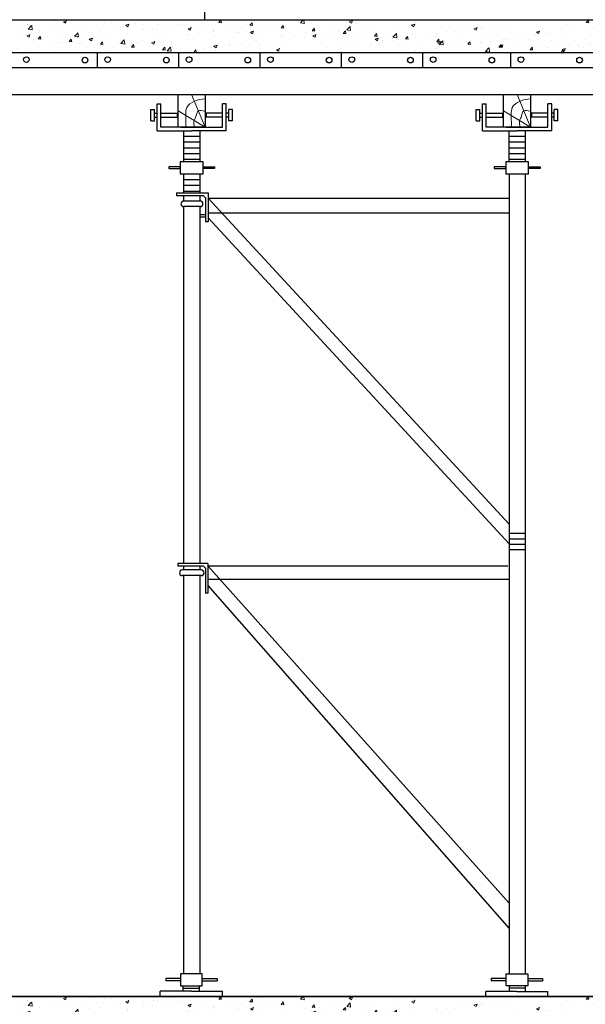
# Model space of a CAD drawing. Units: millimetres. Extents: x -532625 to 1244034, y -269362 to 363846.
# Drawn here: x 175457 to 177543, y -100478 to -96848 of the extents above; entities that cross this region are included whole.
import ezdxf

# ---------------------------------------------------------------- set-up
doc = ezdxf.new("R2010")
doc.units = ezdxf.units.MM
doc.header["$MEASUREMENT"] = 0
doc.linetypes.add('TV-1', pattern=[2, 1, 1])
for name, color, linetype in [('4', 4, 'Continuous'), ('may xd', 30, 'Continuous'), ('THEP', 3, 'Continuous')]:
    doc.layers.add(name, color=color, linetype=linetype)
doc.layers.add('THAY', color=9, linetype='Continuous', lineweight=15)
pattern_1 = [(50, (217493.41, -225203.62), (114.76163, -10.04034), [12, -132]), (355, (217493.41, -225203.62), (-22.20021, 120.35074), [9.6, -105.6]), (100.4514, (217502.98, -225204.45), (92.5615, 110.31033), [10.19843, -112.18274]), (46.1842, (217493.41, -225171.62), (170.75857, -26.48304), [18, -198]), (96.6356, (217507.64, -225173.82), (149.54603, 155.85886), [15.29765, -168.27408]), (351.1842, (217493.41, -225171.62), (149.5459, 155.85898), [14.4, -158.4]), (21, (217509.41, -225179.62), (95.50513, -64.41902), [12, -132]), (326, (217509.41, -225179.62), (38.93045, 116.02401), [9.6, -105.6]), (71.4514, (217517.37, -225184.98), (134.43562, 51.60488), [10.19843, -112.18274]), (37.5, (217493.414, -225203.616), (1.945577, 53.263017), [0, -104.32, 0, -107.2, 0, -106]), (7.5, (217493.414, -225203.616), (42.091126, 63.105874), [0, -61.12, 0, -101.92, 0, -40.4]), (327.5, (217457.734, -225203.616), (85.41159, -3.60878), [0, -40, 0, -124.8, 0, -165.6]), (317.5, (217441.734, -225203.62), (93.309787, 16.016797), [0, -52, 0, -82.88, 0, -117.6])]
pattern_2 = [(50, (217493.41, -221603.62), (114.76163, -10.04034), [12, -132]), (355, (217493.41, -221603.62), (-22.20021, 120.35074), [9.6, -105.6]), (100.4514, (217502.98, -221604.45), (92.5615, 110.31033), [10.19843, -112.18274]), (46.1842, (217493.41, -221571.62), (170.75857, -26.48304), [18, -198]), (96.6356, (217507.64, -221573.82), (149.54603, 155.85886), [15.29765, -168.27408]), (351.1842, (217493.41, -221571.62), (149.5459, 155.85898), [14.4, -158.4]), (21, (217509.41, -221579.62), (95.50513, -64.41902), [12, -132]), (326, (217509.41, -221579.62), (38.93045, 116.02401), [9.6, -105.6]), (71.4514, (217517.37, -221584.98), (134.43562, 51.60488), [10.19843, -112.18274]), (37.5, (217493.414, -221603.616), (1.945577, 53.263017), [0, -104.32, 0, -107.2, 0, -106]), (7.5, (217493.414, -221603.616), (42.091126, 63.105874), [0, -61.12, 0, -101.92, 0, -40.4]), (327.5, (217457.734, -221603.616), (85.41159, -3.60878), [0, -40, 0, -124.8, 0, -165.6]), (317.5, (217441.734, -221603.62), (93.309787, 16.016797), [0, -52, 0, -82.88, 0, -117.6])]

msp = doc.modelspace()

# ---------------------------------------------------------------- hatches: boundary and pattern name
at = {"layer": 'THAY'}
h = msp.add_hatch(dxfattribs=at)
h.set_pattern_fill('AR-CONC', color=256, scale=16, style=0)
h.set_pattern_definition(pattern_2)
h.paths.add_polyline_path([(173142.80888, -96848.73945), (173142.80888, -96884.74257), (173204.65542, -96884.74257), (173204.65542, -97411.98359), (173142.80888, -97411.98359), (173142.80888, -97448.73945), (173242.80888, -97448.73945), (173242.80888, -96968.73945), (175668.49174, -96968.73945), (175668.49174, -96848.73945)])
h = msp.add_hatch(dxfattribs=at)
h.set_pattern_fill('AR-CONC', color=256, scale=16, style=0)
h.set_pattern_definition(pattern_2)
h.paths.add_polyline_path([(175668.49174, -96848.73945), (175668.49174, -96968.73945), (178042.80888, -96968.73945), (178042.80888, -97448.73945), (178242.80888, -97448.73945), (178242.80888, -96848.73945)])
h.paths.add_polyline_path([(178079.48513, -96884.74257), (178079.48513, -97411.98359), (178204.65542, -97411.98359), (178204.65542, -96884.74257)], flags=16)
h.paths.add_polyline_path([(178085.21593, -96896.39804, -1), (178097.71593, -96896.39804, -1)], flags=0)
h.paths.add_polyline_path([(178085.21593, -97149.18605, -1), (178097.71593, -97149.18605, -1)], flags=0)
h.paths.add_polyline_path([(178186.16689, -96896.9679, -1), (178198.66689, -96896.9679, -1)], flags=0)
h.paths.add_polyline_path([(178085.21593, -97399.57193, -1), (178097.71593, -97399.57193, -1)], flags=0)
h.paths.add_polyline_path([(178186.16689, -97149.75591, -1), (178198.66689, -97149.75591, -1)], flags=0)
h.paths.add_polyline_path([(178186.16689, -97400.14179, -1), (178198.66689, -97400.14179, -1)], flags=0)
h = msp.add_hatch(dxfattribs=at)
h.set_pattern_fill('AR-CONC', color=256, scale=16, style=0)
h.set_pattern_definition([(50, (202337.31, -215717.25), (114.76163, -10.04034), [12, -132]), (355, (202337.31, -215717.25), (-22.20021, 120.35074), [9.6, -105.6]), (100.4514, (202346.87, -215718.08), (92.5615, 110.31033), [10.19843, -112.18274]), (46.1842, (202337.31, -215685.25), (170.75857, -26.48304), [18, -198]), (96.6356, (202351.54, -215687.45), (149.54603, 155.85886), [15.29765, -168.27408]), (351.1842, (202337.31, -215685.25), (149.5459, 155.85898), [14.4, -158.4]), (21, (202353.31, -215693.25), (95.50513, -64.41902), [12, -132]), (326, (202353.31, -215693.25), (38.93045, 116.02401), [9.6, -105.6]), (71.4514, (202361.27, -215698.62), (134.43562, 51.60488), [10.19843, -112.18274]), (37.5, (202337.31, -215717.248), (1.945577, 53.263017), [0, -104.32, 0, -107.2, 0, -106]), (7.5, (202337.31, -215717.25), (42.091126, 63.105874), [0, -61.12, 0, -101.92, 0, -40.4]), (327.5, (202301.63, -215717.248), (85.41159, -3.60878), [0, -40, 0, -124.8, 0, -165.6]), (317.5, (202285.63, -215717.25), (93.309787, 16.016797), [0, -52, 0, -82.88, 0, -117.6])])
h.paths.add_polyline_path([(173198.66689, -96896.9679, -1), (173186.16689, -96896.9679, -1)], flags=0)
h.paths.add_polyline_path([(173198.66689, -97149.75591, -1), (173186.16689, -97149.75591, -1)], flags=0)
h.paths.add_polyline_path([(173198.66689, -97400.14179, -1), (173186.16689, -97400.14179, -1)], flags=0)
h.paths.add_polyline_path([(173097.71593, -96896.39804, -1), (173085.21593, -96896.39804, -1)], flags=0)
h.paths.add_polyline_path([(173097.71593, -97149.18605, -1), (173085.21593, -97149.18605, -1)], flags=0)
h.paths.add_polyline_path([(173097.71593, -97399.57193, -1), (173085.21593, -97399.57193, -1)], flags=0)
h.paths.add_polyline_path([(178079.48513, -96884.74257), (178204.65542, -96884.74257), (178204.65542, -97411.98359), (178079.48513, -97411.98359)], flags=16)
h.paths.add_polyline_path([(178085.21593, -96896.39804, -1), (178097.71593, -96896.39804, -1)], flags=0)
h.paths.add_polyline_path([(178085.21593, -97149.18605, -1), (178097.71593, -97149.18605, -1)], flags=0)
h.paths.add_polyline_path([(178085.21593, -97399.57193, -1), (178097.71593, -97399.57193, -1)], flags=0)
h.paths.add_polyline_path([(178186.16689, -96896.9679, -1), (178198.66689, -96896.9679, -1)], flags=0)
h.paths.add_polyline_path([(178186.16689, -97149.75591, -1), (178198.66689, -97149.75591, -1)], flags=0)
h.paths.add_polyline_path([(178186.16689, -97400.14179, -1), (178198.66689, -97400.14179, -1)], flags=0)
edge = h.paths.add_edge_path()
edge.add_arc((173091.46593, -96896.39804), 6.25, 180, 360)
edge.add_arc((173091.46593, -96896.39804), 6.25, 0, 180)
h.paths.add_polyline_path([(173142.80888, -96884.74257), (173142.80888, -97411.98359), (173204.65542, -97411.98359), (173204.65542, -96884.74257)])
h = msp.add_hatch(dxfattribs=at)
h.set_pattern_fill('AR-CONC', color=256, scale=16, style=0)
h.set_pattern_definition(pattern_1)
h.paths.add_polyline_path([(173142.80888, -100448.73945), (173142.80888, -100484.74257), (173204.65542, -100484.74257), (173204.65542, -101011.98359), (173142.80888, -101011.98359), (173142.80888, -101048.73945), (173242.80888, -101048.73945), (173242.80888, -100568.73945), (175668.49174, -100568.73945), (175668.49174, -100448.73945)])
h = msp.add_hatch(dxfattribs=at)
h.set_pattern_fill('AR-CONC', color=256, scale=16, style=0)
h.set_pattern_definition(pattern_1)
h.paths.add_polyline_path([(175668.49174, -100448.73945), (175668.49174, -100568.73945), (178042.80888, -100568.73945), (178042.80888, -101048.73945), (178242.80888, -101048.73945), (178242.80888, -100448.73945)])
h.paths.add_polyline_path([(178079.48513, -100484.74257), (178079.48513, -101011.98359), (178204.65542, -101011.98359), (178204.65542, -100484.74257)], flags=16)
h.paths.add_polyline_path([(178085.21593, -100496.39804, -1), (178097.71593, -100496.39804, -1)], flags=0)
h.paths.add_polyline_path([(178085.21593, -100749.18605, -1), (178097.71593, -100749.18605, -1)], flags=0)
h.paths.add_polyline_path([(178186.16689, -100496.9679, -1), (178198.66689, -100496.9679, -1)], flags=0)
h.paths.add_polyline_path([(178085.21593, -100999.57193, -1), (178097.71593, -100999.57193, -1)], flags=0)
h.paths.add_polyline_path([(178186.16689, -100749.75591, -1), (178198.66689, -100749.75591, -1)], flags=0)
h.paths.add_polyline_path([(178186.16689, -101000.14179, -1), (178198.66689, -101000.14179, -1)], flags=0)

# ---------------------------------------------------------------- linework, layer by layer
at = {"layer": '4', "linetype": 'TV-1'}
msp.add_circle((245521.00956, -5491.8391), 148396.56254, dxfattribs=at)
at = {"layer": 'may xd'}
for p, q in [((176138.06294, -95806.07171), (176138.06294, -96848.73945)), ((176122.40415, -97516.29346), (176061.97125, -97516.29346)), ((176122.40415, -97516.29346), (176095.44425, -97516.29346)), ((176122.40415, -97536.82752), (176061.97125, -97536.82752)), ((176122.40415, -97536.82752), (176108.28808, -97536.82752)), ((176040.58108, -98852.08547), (176040.58108, -98860.89239)), ((176150.66754, -98852.08547), (176040.58108, -98852.08547)), ((176040.58108, -98860.89239), (176133.0537, -98860.89239)), ((176126.53824, -98876.49187), (176056.61, -98876.49187)), ((176133.0537, -98860.89239), (176141.86062, -98869.6993)), ((176141.86062, -98869.6993), (176141.86062, -98962.17193)), ((176150.66754, -98852.08547), (176150.66754, -98962.17193)), ((176126.53824, -98897.02593), (176056.61, -98897.02593)), ((176114.4721, -98897.02593), (176068.67614, -98897.02593)), ((176150.66754, -98962.17193), (176141.86062, -98962.17193)), ((176050.52818, -100382.53457), (175995.48035, -100382.53457)), ((175995.48035, -100382.53457), (175995.48035, -100391.34148)), ((176050.52818, -100391.34148), (175995.48035, -100391.34148)), ((176129.79043, -100382.53457), (176184.83827, -100382.53457)), ((176129.79043, -100391.34148), (176184.83827, -100391.34148)), ((176184.83827, -100382.53457), (176184.83827, -100391.34148)), ((177250.95067, -100382.53457), (177195.90284, -100382.53457)), ((177195.90284, -100382.53457), (177195.90284, -100391.34148)), ((177250.95067, -100391.34148), (177195.90284, -100391.34148)), ((177330.21292, -100382.53457), (177385.26076, -100382.53457)), ((177330.21292, -100391.34148), (177385.26076, -100391.34148)), ((177385.26076, -100382.53457), (177385.26076, -100391.34148)), ((175975.66939, -100448.73945), (175975.66939, -100429.66738)), ((176090.15931, -100429.66738), (175975.66939, -100429.66738)), ((176058.88793, -100408.95531), (176058.88793, -100429.66738)), ((176059.073, -100418.6002), (176118.96003, -100418.6002)), ((176090.15931, -100429.66738), (176204.64922, -100429.66738)), ((176204.64922, -100448.73945), (176204.64922, -100429.66738)), ((177176.09188, -100448.73945), (177176.09188, -100430.3236)), ((177290.5818, -100430.3236), (177176.09188, -100430.3236)), ((177321.69755, -100418.6002), (177261.69755, -100418.6002)), ((177290.5818, -100430.3236), (177405.07171, -100430.3236)), ((177405.07171, -100448.73945), (177405.07171, -100430.3236)), ((175975.66939, -100448.73945), (176204.64922, -100448.73945)), ((177176.09188, -100448.73945), (177405.07171, -100448.73945))]:
    msp.add_line(p, q, dxfattribs=at)
for points in [[(176050.52818, -100408.95531), (176129.79043, -100408.95531), (176129.79043, -100364.92073), (176050.52818, -100364.92073)], [(177330.21292, -100408.95531), (177250.95067, -100408.95531), (177250.95067, -100364.92073), (177330.21292, -100364.92073)]]:
    msp.add_lwpolyline(points, close=True, dxfattribs=at)
for centre, start, end in [((176061.97125, -97526.56049), 90, 270), ((176061.97125, -97526.56049), 90, 270), ((176122.40415, -97526.56049), 270, 90), ((176122.40415, -97526.56049), 270, 90), ((176056.61, -98886.7589), 90, 270), ((176126.53824, -98886.7589), 270, 90)]:
    msp.add_arc(centre, 10.26703, start, end, dxfattribs=at)
at = {"layer": 'THAY'}
for p, q in [((176140.87068, -97243.73945), (176090.87068, -97123.73945)), ((177340.87068, -97243.73945), (177290.87068, -97123.73945)), ((176140.87068, -97243.73945), (176040.87068, -97183.73945)), ((177340.87068, -97243.73945), (177240.87068, -97183.73945))]:
    msp.add_line(p, q, dxfattribs=at)
for points in [[(176140.87068, -97139.27737), (176101.159, -97148.43142), (176073.52191, -97172.00978), (176069.34141, -97195.69021), (176070.03781, -97235.38688), (176069.34141, -97243.73945)], [(177340.87068, -97139.27737), (177301.159, -97148.43142), (177273.52191, -97172.00978), (177269.34141, -97195.69021), (177270.03781, -97235.38688), (177269.34141, -97243.73945)], [(176140.87068, -97186.63582), (176115.87068, -97183.73945), (176105.58369, -97208.22613), (176100.48129, -97219.50582), (176102.09747, -97243.73945)], [(177340.87068, -97186.63582), (177315.87068, -97183.73945), (177305.58369, -97208.22613), (177300.48129, -97219.50582), (177302.09747, -97243.73945)]]:
    msp.add_spline(points, degree=3, dxfattribs=at)
at = {"layer": 'THEP'}
for p, q in [((173142.80888, -96848.73945), (178352.80888, -96848.73945)), ((173242.80888, -96968.73945), (178042.80888, -96968.73945)), ((175742.80888, -96968.73945), (175742.80888, -97023.73945)), ((176042.80888, -96968.73945), (176042.80888, -97023.73945)), ((176342.80888, -96968.73945), (176342.80888, -97023.73945)), ((176642.80888, -96968.73945), (176642.80888, -97023.73945)), ((176942.80888, -96968.73945), (176942.80888, -97023.73945)), ((177266.34504, -96968.73945), (177266.34504, -97023.73945)), ((173297.80888, -97023.73945), (177987.80888, -97023.73945)), ((173297.80888, -97123.73945), (177987.80888, -97123.73945)), ((175963.87735, -97257.4266), (175963.87735, -97157.77423)), ((175963.87735, -97157.77423), (175977.5645, -97157.77423)), ((175977.5645, -97243.73945), (175977.5645, -97157.77423)), ((176204.97452, -97243.73945), (176204.97452, -97157.77423)), ((176218.66167, -97157.77423), (176204.97452, -97157.77423)), ((176218.66167, -97257.4266), (176218.66167, -97157.77423)), ((177163.87735, -97257.4266), (177163.87735, -97157.77423)), ((177163.87735, -97157.77423), (177177.5645, -97157.77423)), ((177177.5645, -97243.73945), (177177.5645, -97157.77423)), ((177404.97452, -97243.73945), (177404.97452, -97157.77423)), ((177418.66167, -97157.77423), (177404.97452, -97157.77423)), ((177418.66167, -97257.4266), (177418.66167, -97157.77423)), ((175940.6092, -97220.46964), (175940.6092, -97179.04404)), ((175940.6092, -97179.04404), (175954.29635, -97179.04404)), ((175954.29635, -97220.46964), (175954.29635, -97179.04404)), ((175954.29635, -97192.91327), (175963.87735, -97192.91327)), ((175954.29635, -97206.60041), (175963.87735, -97206.60041)), ((175977.5645, -97192.91327), (176037.75334, -97192.91327)), ((175977.5645, -97206.60041), (176037.75334, -97206.60041)), ((176037.75334, -97192.91327), (176037.75334, -97206.60041)), ((176204.97452, -97192.91327), (176144.78568, -97192.91327)), ((176144.78568, -97192.91327), (176144.78568, -97206.60041)), ((176204.97452, -97206.60041), (176144.78568, -97206.60041)), ((176228.24267, -97192.91327), (176218.66167, -97192.91327)), ((176228.24267, -97206.60041), (176218.66167, -97206.60041)), ((176228.24267, -97220.46964), (176228.24267, -97179.04404)), ((176241.92982, -97179.04404), (176228.24267, -97179.04404)), ((176241.92982, -97220.46964), (176241.92982, -97179.04404)), ((177140.6092, -97220.46964), (177140.6092, -97179.04404)), ((177140.6092, -97179.04404), (177154.29635, -97179.04404)), ((177154.29635, -97220.46964), (177154.29635, -97179.04404)), ((177154.29635, -97192.91327), (177163.87735, -97192.91327)), ((177154.29635, -97206.60041), (177163.87735, -97206.60041)), ((177177.5645, -97192.91327), (177237.75334, -97192.91327)), ((177177.5645, -97206.60041), (177237.75334, -97206.60041)), ((177237.75334, -97192.91327), (177237.75334, -97206.60041)), ((177404.97452, -97192.91327), (177344.78568, -97192.91327)), ((177344.78568, -97192.91327), (177344.78568, -97206.60041)), ((177404.97452, -97206.60041), (177344.78568, -97206.60041)), ((177428.24267, -97192.91327), (177418.66167, -97192.91327)), ((177428.24267, -97206.60041), (177418.66167, -97206.60041)), ((177428.24267, -97220.46964), (177428.24267, -97179.04404)), ((177441.92982, -97179.04404), (177428.24267, -97179.04404)), ((177441.92982, -97220.46964), (177441.92982, -97179.04404)), ((175940.6092, -97220.46964), (175954.29635, -97220.46964)), ((176131.26951, -97243.73945), (175977.5645, -97243.73945)), ((176051.26951, -97243.73945), (176204.97452, -97243.73945)), ((176241.92982, -97220.46964), (176228.24267, -97220.46964)), ((177140.6092, -97220.46964), (177154.29635, -97220.46964)), ((177331.26951, -97243.73945), (177177.5645, -97243.73945)), ((177251.26951, -97243.73945), (177404.97452, -97243.73945)), ((177441.92982, -97220.46964), (177428.24267, -97220.46964)), ((175963.87735, -97257.4266), (176091.26951, -97257.4266)), ((176061.26951, -97257.4266), (176061.26951, -97371.17381)), ((176121.26951, -97278.85334), (176061.26951, -97278.85334)), ((176218.66167, -97257.4266), (176091.26951, -97257.4266)), ((176121.26951, -97257.4266), (176121.26951, -97371.17381)), ((177163.87735, -97257.4266), (177291.26951, -97257.4266)), ((177261.26951, -97257.4266), (177261.26951, -97371.17381)), ((177321.26951, -97278.85334), (177261.26951, -97278.85334)), ((177418.66167, -97257.4266), (177291.26951, -97257.4266)), ((177321.26951, -97257.4266), (177321.26951, -97371.17381)), ((176121.26951, -97299.85334), (176061.26951, -97299.85334)), ((177321.26951, -97299.85334), (177261.26951, -97299.85334)), ((176121.26951, -97320.85334), (176061.26951, -97320.85334)), ((176121.26951, -97341.85334), (176061.26951, -97341.85334)), ((177321.26951, -97320.85334), (177261.26951, -97320.85334)), ((177321.26951, -97341.85334), (177261.26951, -97341.85334)), ((176121.26951, -97362.85334), (176061.26951, -97362.85334)), ((177321.26951, -97362.85334), (177261.26951, -97362.85334)), ((176061.33496, -97415.43925), (176061.33496, -97486.22331)), ((176121.33496, -97415.43925), (176121.33496, -97444.70891)), ((176121.33496, -97415.43925), (176121.33496, -97486.22331)), ((177261.33496, -97415.43925), (177261.33496, -100364.92073)), ((177321.33496, -97415.43925), (177321.33496, -97444.70891)), ((177321.33496, -97415.43925), (177321.33496, -100364.92073)), ((176121.33496, -97437.59031), (176061.33496, -97437.59031)), ((176121.33496, -97459.59031), (176061.33496, -97459.59031)), ((176034.72287, -97486.22331), (176151.84514, -97486.22331)), ((176034.72287, -97486.22331), (176034.72287, -97496.22331)), ((176034.72287, -97496.22331), (176134.01264, -97496.22331)), ((176121.33496, -97481.59031), (176061.33496, -97481.59031)), ((176061.33496, -97496.22331), (176061.33496, -97516.3132)), ((176121.33496, -97496.22331), (176121.33496, -97516.29346)), ((176134.01264, -97496.22331), (176141.84514, -97504.71281)), ((176151.84514, -97486.22331), (176151.84514, -97592.5496)), ((176141.84514, -97504.71281), (176141.84514, -97592.5496)), ((176151.84514, -97505.67531), (177261.33496, -97505.67531)), ((176151.84514, -97505.67531), (177261.33496, -98707.60919)), ((176061.33496, -97536.80778), (176061.33496, -98852.08547)), ((176121.33496, -97536.82752), (176121.33496, -98852.08547)), ((176141.84514, -97567.68931), (176121.33496, -97567.68931)), ((176151.84514, -97560.08717), (177261.33496, -97560.08717)), ((176141.84514, -97575.31869), (176121.33496, -97575.31869)), ((176151.84514, -97592.5496), (176141.84514, -97592.5496)), ((176151.84514, -97578.261), (177261.33496, -98780.19488)), ((177261.33496, -98741.04152), (177321.33496, -98741.04152)), ((177261.33496, -98761.04152), (177321.33496, -98761.04152)), ((177261.33496, -98781.04152), (177321.33496, -98781.04152)), ((177261.33496, -98801.04152), (177321.33496, -98801.04152)), ((176061.33496, -98860.89239), (176061.33496, -98876.49187)), ((176061.33496, -98860.89239), (176061.33496, -98876.49187)), ((176061.33496, -98860.89239), (176061.33496, -98876.49187)), ((176121.33496, -98860.89239), (176121.33496, -98876.49187)), ((176121.33496, -98860.89239), (176121.33496, -98876.49187)), ((176121.33496, -98860.89239), (176121.33496, -98876.49187)), ((176123.95089, -98860.79809), (176124.03374, -98860.89239)), ((176150.66754, -98860.79809), (177257.46167, -98860.79809)), ((176150.66754, -98860.79809), (177261.33496, -100104.36662)), ((176061.33496, -98897.02593), (176061.33496, -100364.92073)), ((176121.33496, -98897.02593), (176121.33496, -100364.92073)), ((176150.66754, -98909.78853), (177264.07248, -98909.78853)), ((176150.66754, -98933.38378), (177261.33496, -100198.50166)), ((176118.77496, -100408.95531), (176118.77496, -100429.66738)), ((177261.33496, -100408.95531), (177261.33496, -100430.3236)), ((177261.51248, -100408.95531), (177261.51248, -100430.3236)), ((177321.33496, -100408.95531), (177321.33496, -100430.3236)), ((177321.51248, -100408.95531), (177321.51248, -100430.3236)), ((173142.80888, -100448.73945), (178352.80888, -100448.73945)), ((178242.80888, -100448.73945), (173142.80888, -100448.73945))]:
    msp.add_line(p, q, dxfattribs=at)
for points in [[(176140.87068, -97243.73945), (176040.87068, -97243.73945), (176040.87068, -97123.73945), (176140.87068, -97123.73945)], [(177340.87068, -97243.73945), (177240.87068, -97243.73945), (177240.87068, -97123.73945), (177340.87068, -97123.73945)], [(176049.3063, -97389.90857), (176006.62305, -97389.90857), (176006.62305, -97395.91005), (176049.3063, -97395.91005)], [(176133.27388, -97371.17381), (176049.3063, -97371.17381), (176049.3063, -97415.43925), (176133.27388, -97415.43925)], [(176133.27388, -97389.90857), (176175.95713, -97389.90857), (176175.95713, -97395.91005), (176133.27388, -97395.91005)], [(177249.3063, -97389.90857), (177206.62305, -97389.90857), (177206.62305, -97395.91005), (177249.3063, -97395.91005)], [(177333.27388, -97371.17381), (177249.3063, -97371.17381), (177249.3063, -97415.43925), (177333.27388, -97415.43925)], [(177333.27388, -97389.90857), (177375.95713, -97389.90857), (177375.95713, -97395.91005), (177333.27388, -97395.91005)]]:
    msp.add_lwpolyline(points, close=True, dxfattribs=at)
for centre in [(175481.70107, -96995.00428), (175697.98564, -96996.76191), (175781.70107, -96995.00428), (175997.98564, -96996.76191), (176081.70107, -96995.00428), (176297.98564, -96996.76191), (176381.70107, -96995.00428), (176597.98564, -96996.76191), (176681.70107, -96995.00428), (176897.98564, -96996.76191), (176981.70107, -96995.00428), (177197.98564, -96996.76191), (177305.23724, -96995.00428), (177521.5218, -96996.76191)]:
    msp.add_circle(centre, 10.3679, dxfattribs=at)

doc.saveas('drawing.dxf')
